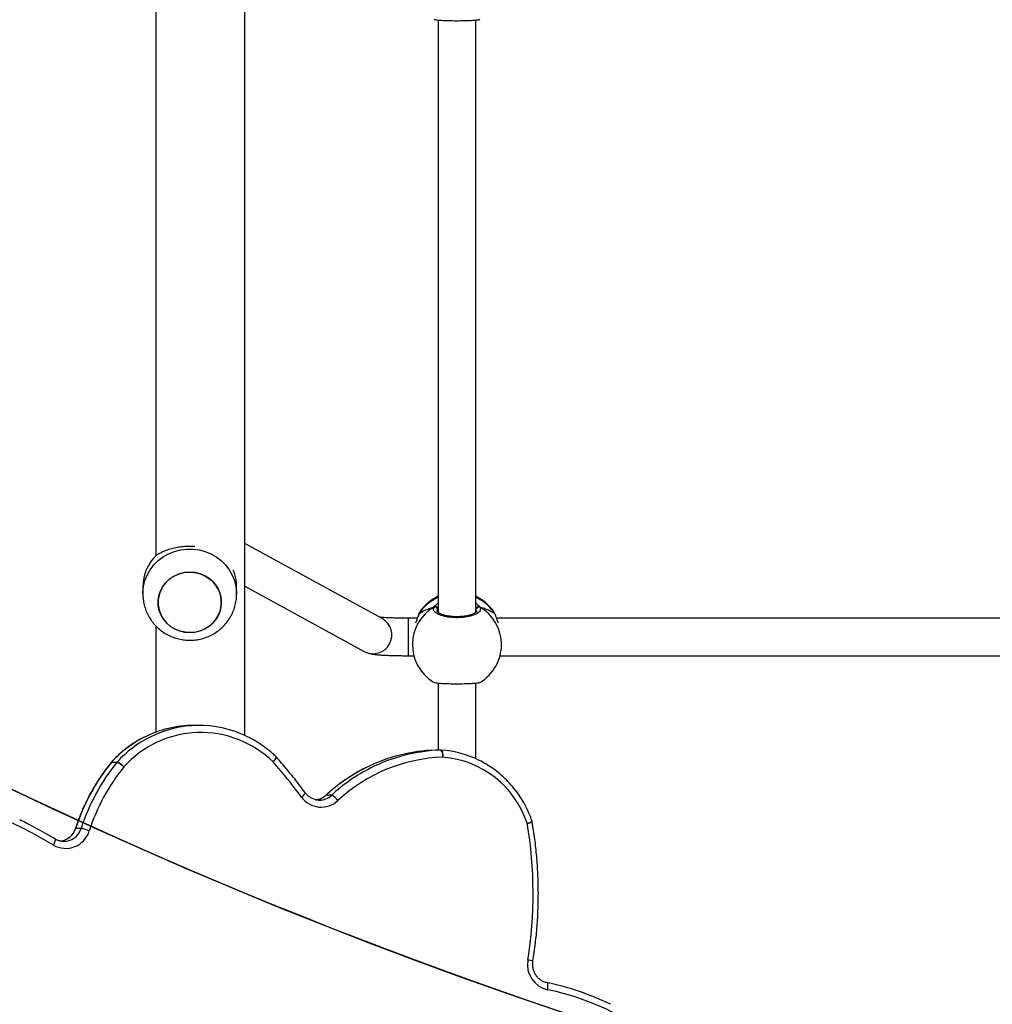
# Model space of a CAD drawing. Units: centimetres. Extents: x -1914 to 1094, y -7000 to -4743.
# Drawn here: x -845 to -803, y -5711 to -5669 of the extents above; entities that cross this region are included whole.
import ezdxf

# ---------------------------------------------------------------- set-up
doc = ezdxf.new("R2010")
doc.units = ezdxf.units.CM
doc.layers.add('VP-DIM', color=7, linetype='Continuous')
doc.layers.add('VP-HIC', color=6, linetype='Continuous')
doc.layers.add('VP-EQ', color=7, linetype='Continuous', true_color=0x8a3492)
doc.dimstyles.new('Strefa', dxfattribs={"dimtxt": 14, "dimasz": 20, "dimexe": 20, "dimexo": 50, "dimgap": 20, "dimtad": 0, "dimdec": 0, "dimzin": 0, "dimdsep": 46, "dimtxsty": 'Standard', "dimcen": 0.09, "dimadec": 0, "dimazin": 0, "dimtfac": 1, "dimtdec": 4, "dimtofl": 0, "dimtmove": 0, "dimatfit": 3, "dimfxl": 70, "dimfxlon": 1, "dimtolj": 1, "dimtzin": 0, "dimarcsym": 0})

# ---------------------------------------------------------------- blocks, each defined once
blk = doc.blocks.new('*D22')
at = {"layer": 'Defpoints', "color": 0}
for p in [(380.044, -4865.056), (-1093.929, -6213.81), (380.044, -6337.924)]:
    blk.add_point(p, dxfattribs=at)
at = {"layer": 'VP-DIM', "color": 0, "lineweight": -2}
for p, q in [((-1093.929, -4965.056), (-1093.929, -4815.056)), ((380.044, -4965.056), (380.044, -4815.056)), ((-1043.929, -4865.056), (-441.799, -4865.056)), ((330.044, -4865.056), (-301.799, -4865.056))]:
    blk.add_line(p, q, dxfattribs=at)
at = {"layer": 'VP-DIM', "color": 0}
for points in [[(-1043.929, -4856.722), (-1043.929, -4873.389), (-1093.929, -4865.056)], [(330.044, -4873.389), (330.044, -4856.722), (380.044, -4865.056)]]:
    blk.add_solid(points, dxfattribs=at)
at = {"layer": 'VP-DIM', "color": 0, "insert": (-371.799, -4865.056), "char_height": 30, "attachment_point": 5}
blk.add_mtext('\\A1;1475', dxfattribs=at)
blk = doc.blocks.new('*D24')
at = {"layer": 'Defpoints', "color": 0}
for p in [(-1010.134, -5236.3), (-271.001, -6829.39), (877.764, -6829.39)]:
    blk.add_point(p, dxfattribs=at)
at = {"layer": 'VP-DIM', "color": 0, "lineweight": -2}
for p, q in [((777.764, -5236.3), (927.764, -5236.3)), ((877.764, -5286.3), (877.764, -5962.845)), ((877.764, -6779.39), (877.764, -6102.845)), ((777.764, -6829.39), (927.764, -6829.39))]:
    blk.add_line(p, q, dxfattribs=at)
at = {"layer": 'VP-DIM', "color": 0}
for points in [[(886.097, -5286.3), (869.43, -5286.3), (877.764, -5236.3)], [(869.43, -6779.39), (886.097, -6779.39), (877.764, -6829.39)]]:
    blk.add_solid(points, dxfattribs=at)
at = {"layer": 'VP-DIM', "color": 0, "insert": (877.764, -6032.845), "char_height": 30, "attachment_point": 5, "rotation": 90}
blk.add_mtext('\\A1;1595', dxfattribs=at)
blk = doc.blocks.new('*D83')
at = {"layer": 'Defpoints', "color": 0}
for p in [(-1010.57, -5084.165), (-199.492, -7000.156), (1044.155, -7000.156)]:
    blk.add_point(p, dxfattribs=at)
at = {"layer": 'VP-DIM', "color": 0, "lineweight": -2}
for p, q in [((944.155, -5084.165), (1094.155, -5084.165)), ((1044.155, -5134.165), (1044.155, -5985.311)), ((1044.155, -6950.156), (1044.155, -6115.311)), ((944.155, -7000.156), (1094.155, -7000.156))]:
    blk.add_line(p, q, dxfattribs=at)
at = {"layer": 'VP-DIM', "color": 0}
for points in [[(1052.488, -5134.165), (1035.821, -5134.165), (1044.155, -5084.165)], [(1035.821, -6950.156), (1052.488, -6950.156), (1044.155, -7000.156)]]:
    blk.add_solid(points, dxfattribs=at)
at = {"layer": 'VP-DIM', "color": 0, "insert": (1044.155, -6050.311), "char_height": 30, "attachment_point": 5, "rotation": 90}
blk.add_mtext('\\A1;1916', dxfattribs=at)
blk = doc.blocks.new('*D84')
at = {"layer": 'Defpoints', "color": 0}
for p in [(542.717, -4793.017), (-1299.561, -6085.949), (542.717, -6417.085)]:
    blk.add_point(p, dxfattribs=at)
at = {"layer": 'VP-DIM', "color": 0, "lineweight": -2}
for p, q in [((-1299.561, -4893.017), (-1299.561, -4743.017)), ((542.717, -4893.017), (542.717, -4743.017)), ((-1249.561, -4793.017), (-437.026, -4793.017)), ((492.717, -4793.017), (-297.026, -4793.017))]:
    blk.add_line(p, q, dxfattribs=at)
at = {"layer": 'VP-DIM', "color": 0}
for points in [[(-1249.561, -4784.684), (-1249.561, -4801.351), (-1299.561, -4793.017)], [(492.717, -4801.351), (492.717, -4784.684), (542.717, -4793.017)]]:
    blk.add_solid(points, dxfattribs=at)
at = {"layer": 'VP-DIM', "color": 0, "insert": (-367.026, -4793.017), "char_height": 30, "attachment_point": 5}
blk.add_mtext('\\A1;1842', dxfattribs=at)
blk = doc.blocks.new('3245S2')
at = {"color": 7, "linetype": 'Continuous', "lineweight": 25}
for p, q in [((37704.01, 26235.62), (37704.01, 26013.46)), ((37720.01, 26014.92), (37720.01, 26234.17)), ((37715.17, 26015.54), (37713.78, 26015.54)), ((37701.94, 26012.63), (37701.73, 26012.53)), ((37702.58, 26012.95), (37702.57, 26012.95)), ((37701.54, 26004.54), (37448.79, 26004.54)), ((37763.99, 26004.54), (37731.7, 26004.54)), ((37760.3, 25989.78), (37760.3, 25987.45)), ((37760.31, 25989.7), (37760.31, 25987.37)), ((37448.78, 25988.54), (37701.55, 25988.54)), ((37731.69, 25988.54), (37760.3, 25988.54)), ((37702.36, 25980.24), (37702.59, 25980.14)), ((37702.57, 25980.14), (37702.58, 25980.13)), ((37704.01, 25979.62), (37704.01, 25975.71)), ((37713.78, 25977.54), (37715.17, 25977.54)), ((37720.01, 25975.71), (37720.01, 25978.17)), ((37704.18, 25964.63), (37672.16, 25906.04)), ((37690.39, 25906.04), (37718.22, 25956.96)), ((37779.59, 25943.03), (37779.59, 25940.7)), ((37781.62, 25937.38), (37781.64, 25937.87)), ((37754.05, 25906.04), (36813.32, 25906.04)), ((37693.64, 25902.54), (37690.57, 25902.54)), ((37749.76, 25886.53), (37749.76, 25884.2)), ((37442.14, 25868.04), (37677.4, 25868.04)), ((37707.22, 25868.04), (37752.65, 25868.04)), ((37690.57, 25862.54), (37693.64, 25862.54)), ((37765.4, 25849.23), (37765.4, 25851.56)), ((37765.53, 25851.45), (37765.53, 25849.12)), ((37793.78, 25836.19), (37793.78, 25833.86))]:
    blk.add_line(p, q, dxfattribs=at)
at = {"color": 8, "linetype": 'Continuous', "lineweight": 25}
for p, q in [((37702.36, 26012.85), (37701.94, 26012.63)), ((37702.57, 26012.95), (37702.36, 26012.85)), ((37700.94, 26004.94), (37700.15, 26004.81)), ((37699.81, 25988.54), (37700.15, 25988.27)), ((37701.61, 25980.56), (37702.36, 25980.24)), ((37704.01, 25975.71), (37720.01, 25975.71)), ((37779.59, 25940.7), (37779.63, 25940.6)), ((37765.4, 25849.23), (37765.44, 25849.12))]:
    blk.add_line(p, q, dxfattribs=at)
at = {"color": 7, "linetype": 'Continuous', "lineweight": 25, "flags": 128}
for points in [[(37862.52, 26035.18), (37861.94, 26035.28), (37861.39, 26035.34), (37860.88, 26035.36), (37860.44, 26035.35), (37860.07, 26035.31), (37859.8, 26035.22), (37859.63, 26035.11), (37859.57, 26034.97)], [(37702.59, 26012.95), (37702.57, 26012.95), (37702.57, 26012.95)], [(37763.3, 25990.56), (37762.72, 25990.58), (37762.16, 25990.58), (37761.64, 25990.54), (37761.19, 25990.47), (37760.82, 25990.38), (37760.54, 25990.26), (37760.37, 25990.13), (37760.31, 25989.98)], [(37684.34, 25882.54), (37684.52, 25880.32), (37685.04, 25878.16), (37685.9, 25876.12), (37687.07, 25874.25), (37688.51, 25872.61), (37690.19, 25871.24), (37692.07, 25870.18), (37694.09, 25869.46), (37696.19, 25869.09), (37698.32, 25869.09), (37700.42, 25869.46), (37702.44, 25870.18), (37704.32, 25871.24), (37706, 25872.61), (37707.44, 25874.25), (37708.61, 25876.12), (37709.47, 25878.16), (37709.99, 25880.32), (37710.17, 25882.54), (37709.99, 25884.77), (37709.47, 25886.93), (37708.61, 25888.97), (37707.44, 25890.84), (37706, 25892.48), (37704.32, 25893.85), (37702.44, 25894.91), (37700.42, 25895.63), (37698.32, 25896), (37696.19, 25896), (37694.08, 25895.63), (37692.07, 25894.91), (37690.19, 25893.84), (37688.51, 25892.48), (37687.07, 25890.83), (37685.9, 25888.97), (37685.04, 25886.93), (37684.52, 25884.76), (37684.34, 25882.54)], [(37684.94, 25886.58), (37685.74, 25888.65), (37686.86, 25890.55), (37688.26, 25892.23), (37689.91, 25893.64), (37691.75, 25894.76), (37693.75, 25895.54), (37695.84, 25895.96), (37697.97, 25896.02), (37700.09, 25895.71), (37702.12, 25895.05), (37704.02, 25894.04), (37705.74, 25892.72), (37707.23, 25891.12), (37708.44, 25889.29), (37709.35, 25887.27), (37709.93, 25885.12), (37710.16, 25882.91), (37710.04, 25880.68), (37709.57, 25878.5), (37708.77, 25876.44), (37707.65, 25874.54), (37706.25, 25872.86), (37704.6, 25871.44), (37702.76, 25870.33), (37700.76, 25869.55), (37698.67, 25869.12), (37696.53, 25869.06), (37694.42, 25869.37), (37692.39, 25870.04), (37690.49, 25871.05), (37688.77, 25872.37), (37687.28, 25873.97), (37686.07, 25875.8), (37685.16, 25877.82), (37684.58, 25879.96), (37684.35, 25882.18), (37684.47, 25884.41), (37684.94, 25886.58)]]:
    blk.add_lwpolyline(points, dxfattribs=at)
at = {"color": 8, "linetype": 'Continuous', "lineweight": 25, "flags": 128}
for points in [[(37702.58, 25980.14), (37702.57, 25980.14), (37702.36, 25980.24)], [(37765.31, 25918.08), (37764.88, 25918.45), (37764.47, 25918.78), (37764.09, 25919.05), (37763.76, 25919.25), (37763.49, 25919.38), (37763.28, 25919.43), (37763.16, 25919.39), (37763.15, 25919.39)], [(37693.63, 25862.54), (37693.01, 25862.55), (37690.46, 25862.82), (37687.98, 25863.44), (37685.59, 25864.4), (37683.35, 25865.68), (37681.3, 25867.27), (37679.46, 25869.13), (37677.87, 25871.22), (37676.57, 25873.52), (37675.58, 25875.98), (37674.9, 25878.56), (37674.56, 25881.21), (37674.56, 25883.88), (37674.9, 25886.53), (37675.57, 25889.1), (37676.57, 25891.56), (37677.87, 25893.86), (37679.46, 25895.96), (37681.29, 25897.82), (37683.35, 25899.4), (37685.59, 25900.68), (37687.98, 25901.64), (37690.46, 25902.26), (37693, 25902.53), (37693.73, 25902.54)], [(37765.53, 25849.12), (37765.57, 25849.01), (37765.57, 25849.01)], [(37793.78, 25833.86), (37793.8, 25833.76), (37793.81, 25833.75)], [(37800.82, 25824.38), (37800.31, 25824.65), (37799.82, 25824.87), (37799.37, 25825.05), (37798.98, 25825.17), (37798.65, 25825.23), (37798.41, 25825.23), (37798.26, 25825.16), (37798.23, 25825.13)]]:
    blk.add_lwpolyline(points, dxfattribs=at)
at = {"color": 7, "linetype": 'Continuous', "lineweight": 25}
for centre, radius, start, end in [((37974.31, 26012.04), 114.16, 138.2784, 168.3058), ((37973.15, 26011.6), 115.96, 154.2156, 168.3735), ((37851.81, 26037.58), 10.98, 260.0762, 347.381), ((37804.49, 25987.27), 41.32, 108.2839, 175.4269), ((37791.53, 26025.72), 3, 99.6981, 108.9006), ((37821.54, 25850.79), 178.25, 80.8412, 99.6941), ((37715.17, 25996.54), 19, 31.2696, 90), ((37711.88, 25996.54), 19, 122.3918, 155.0989), ((37700.21, 26005.86), 1.05, 155.0314, 266.7005), ((37803.03, 25986.95), 42.83, 153.5198, 175.941), ((37763.3, 25989.78), 3, 175.979, 180), ((37763.12, 25989.78), 2.81, 180.0163, 181.6687), ((37762.71, 25986.98), 3.63, 80.5006, 131.4434), ((37831.24, 25991.82), 70.97, 181.7097, 206.8441), ((37832.08, 25992.74), 68.81, 181.8193, 223.0867), ((37711.88, 25996.54), 19, 204.9011, 237.264), ((37700.22, 25987.23), 1.05, 93.3741, 204.9263), ((37715.17, 25996.54), 19, 270, 328.4848), ((37763.19, 25987.45), 2.89, 180.0183, 181.6471), ((37831.08, 25989.45), 70.8, 181.6811, 206.6609), ((37785.93, 25940.09), 6.99, 125.9751, 155.0832), ((37774.22, 25938.64), 10.41, 305.7958, 43.0553), ((37907.52, 25757.41), 214.56, 126.363, 131.5133), ((37796.89, 25887.29), 44.1, 135.7255, 228.1398), ((37765.31, 25917.3), 3, 131.5133, 135.9928), ((37796.33, 25886.52), 46.57, 154.631, 206.6813), ((37690.58, 25884.14), 18.4, 90.0268, 112.7956), ((37796.42, 25884.23), 46.67, 180.0368, 206.7228), ((37690.64, 25881.26), 18.71, 223.0609, 269.7755), ((37772.62, 25848.59), 7.8, 131.4164, 157.6767), ((37773.44, 25848.47), 8.46, 135.061, 159.3859), ((37820.46, 25919.95), 84.26, 231.0266, 252.2238), ((37766.85, 25853.11), 2.12, 227.1438, 231.6602), ((37820.43, 25919.3), 87.28, 231.0243, 252.2249), ((37767.59, 25851.65), 3.26, 227.9348, 230.8692), ((37767.46, 25851.34), 3, 227.7392, 230.9659), ((37820.42, 25916.96), 87.27, 231.0247, 252.2275), ((37811.97, 25833.19), 18.43, 159.2693, 170.6377), ((37791.72, 25829.64), 10.51, 329.9901, 73.3383), ((38015.8, 25697.41), 249.67, 149.4323, 188.1034)]:
    blk.add_arc(centre, radius, start, end, dxfattribs=at)
at = {"color": 8, "linetype": 'Continuous', "lineweight": 25}
for centre, radius, start, end in [((37786.65, 26025.46), 4.98, 12.0152, 38.4519), ((37782.62, 26025.58), 8.95, 5.8629, 20.2263), ((37859.29, 26025.86), 9.42, 160.847, 174.4893), ((37715.25, 25997.1), 18.44, 90.2393, 150.0928), ((37712.28, 25996.78), 18.88, 121.6801, 155.72), ((37712.25, 25996.28), 18.85, 204.2457, 238.3541), ((37715.25, 25995.99), 18.45, 209.9196, 269.7484), ((37711.18, 25960.75), 8, 331.6874, 150.9897), ((37832.92, 25992.65), 72.84, 206.8296, 222.9356), ((37832.95, 25990.34), 72.88, 206.6246, 222.9299), ((37774.06, 25937.85), 7.58, 0.1335, 43.117), ((37774.06, 25935.52), 7.58, 6.2039, 43.1213), ((37777.3, 25928.72), 3.35, 26.1642, 68.5109), ((37762.56, 25916.44), 3.21, 30.8253, 76.203), ((37797.66, 25887.16), 48.05, 206.6501, 227.827), ((37797.74, 25884.9), 48.15, 206.7304, 227.8034), ((37791.51, 25828.78), 7.75, 359.4514, 72.9099), ((37791.49, 25826.42), 7.78, 7.8725, 72.8304)]:
    blk.add_arc(centre, radius, start, end, dxfattribs=at)
at = {"color": 7, "linetype": 'Continuous', "lineweight": 25}
for start_param, end_param in [(0.539178, 1.031618), (0.539178, 1.031618), (2.109974, 2.602415), (2.109974, 2.602415)]:
    blk.add_ellipse((37706.97, 25996.54), major_axis=(0, 19), ratio=0.472331, start_param=start_param, end_param=end_param, dxfattribs=at)
for points, knots in [([(37859.58, 26035.01), (37859.53, 26034.79), (37859.36, 26034.08), (37858.87, 26032.93), (37857.99, 26031.65), (37856.87, 26030.57), (37855.54, 26029.71), (37854.07, 26029.13), (37852.51, 26028.84), (37851.26, 26028.83), (37850.57, 26028.93), (37850.39, 26028.95)], [0, 0, 0, 0, 0.057501, 0.187454, 0.317229, 0.446371, 0.574825, 0.702663, 0.830058, 0.957148, 1, 1, 1, 1]), ([(37850.39, 26028.95), (37849.09, 26029.15), (37845.34, 26029.73), (37839.11, 26030.46), (37831.69, 26031.03), (37824.25, 26031.29), (37816.8, 26031.25), (37809.37, 26030.91), (37801.95, 26030.25), (37795.84, 26029.47), (37792.21, 26028.87), (37791.02, 26028.68)], [0, 0, 0, 0, 0.066161, 0.190914, 0.315676, 0.440438, 0.5652, 0.689963, 0.814727, 0.939488, 1, 1, 1, 1]), ([(37790.56, 26028.56), (37789.91, 26028.33), (37788.08, 26027.67), (37785.15, 26026.37), (37781.83, 26024.58), (37778.68, 26022.52), (37775.72, 26020.22), (37772.97, 26017.68), (37770.44, 26014.93), (37768.17, 26011.98), (37766.24, 26009.05), (37765.2, 26007.03), (37764.73, 26006.12)], [0, 0, 0, 0, 0.057884, 0.164565, 0.27127, 0.37795, 0.484597, 0.591243, 0.69784, 0.804426, 0.910972, 1, 1, 1, 1]), ([(37706.17, 26014.21), (37705.67, 26014.05), (37704.69, 26013.74), (37703.52, 26013.27), (37702.77, 26012.98), (37702.43, 26012.87), (37702.36, 26012.85)], [0, 0, 0, 0, 0.30361, 0.607111, 0.920949, 1, 1, 1, 1]), ([(37702.59, 26012.94), (37702.46, 26012.9), (37702.2, 26012.83), (37702.01, 26012.72), (37701.92, 26012.66)], [0, 0, 0, 0, 0.477072, 1, 1, 1, 1]), ([(37702.58, 26012.94), (37702.53, 26012.92), (37702.45, 26012.91), (37702.38, 26012.86), (37702.36, 26012.85)], [0, 0, 0, 0, 0.677879, 1, 1, 1, 1]), ([(37448.44, 25986.62), (37448.52, 25986.84), (37448.69, 25987.3), (37448.88, 25989.35), (37449.01, 25992.16), (37449.07, 25995.48), (37449.05, 25998.87), (37448.97, 26002.01), (37448.82, 26004.5), (37448.64, 26006.07), (37448.5, 26006.28), (37448.44, 26006.36)], [0, 0, 0, 0, 0.1124424, 0.2307935, 0.3482948, 0.4644514, 0.5794188, 0.6940221, 0.8092902, 0.9258658, 1, 1, 1, 1]), ([(37699.27, 26006.3), (37699.22, 26006.19), (37699.11, 26005.97), (37699.11, 26005.6), (37699.19, 26005.35), (37699.26, 26005.23), (37699.27, 26005.21)], [0, 0, 0, 0, 0.315512, 0.631387, 0.943152, 1, 1, 1, 1]), ([(37699.27, 26005.21), (37699.22, 26005.31), (37699.12, 26005.52), (37699.11, 26005.87), (37699.18, 26006.13), (37699.25, 26006.27), (37699.27, 26006.3)], [0, 0, 0, 0, 0.299095, 0.59835, 0.90632, 1, 1, 1, 1]), ([(37699.27, 26006.3), (37699.67, 26006.45), (37700.49, 26006.76), (37701.72, 26005.75), (37702.76, 26003.75), (37703.5, 26000.92), (37703.85, 25997.61), (37703.77, 25994.21), (37703.28, 25991.08), (37702.43, 25988.55), (37701.33, 25986.91), (37700.22, 25986.35), (37699.54, 25986.66), (37699.27, 25986.79)], [0, 0, 0, 0, 0.094786, 0.189569, 0.284321, 0.378377, 0.471358, 0.563387, 0.655123, 0.747393, 0.840698, 0.93501, 1, 1, 1, 1]), ([(37731.36, 25986.62), (37731.44, 25986.84), (37731.6, 25987.3), (37731.79, 25989.35), (37731.92, 25992.16), (37731.98, 25995.48), (37731.97, 25998.87), (37731.88, 26002.01), (37731.73, 26004.5), (37731.55, 26006.07), (37731.41, 26006.28), (37731.36, 26006.36)], [0, 0, 0, 0, 0.112442, 0.230793, 0.348294, 0.46445, 0.579417, 0.694018, 0.809286, 0.925862, 1, 1, 1, 1]), ([(37699.27, 26005.21), (37699.31, 26005), (37699.36, 26004.74), (37699.42, 26004.58), (37699.44, 26004.54)], [0, 0, 0, 0, 0.776443, 1, 1, 1, 1]), ([(37699.45, 26004.54), (37699.41, 26004.65), (37699.34, 26004.83), (37699.29, 26005.11), (37699.27, 26005.21)], [0, 0, 0, 0, 0.635937, 1, 1, 1, 1]), ([(37700.91, 26005.04), (37700.95, 26005.03), (37701.03, 26005.03), (37701.36, 26004.81), (37701.77, 26004.3), (37702.21, 26003.49), (37702.61, 26002.43), (37702.95, 26001.13), (37703.21, 25999.66), (37703.37, 25998.05), (37703.42, 25996.4), (37703.35, 25994.74), (37703.17, 25993.16), (37702.9, 25991.7), (37702.53, 25990.43), (37702.11, 25989.39), (37701.67, 25988.63), (37701.26, 25988.19), (37700.99, 25988.05), (37700.93, 25988.05), (37700.9, 25988.05)], [0, 0, 0, 0, 0.052254, 0.104802, 0.160307, 0.215146, 0.271056, 0.328476, 0.38653, 0.444975, 0.503653, 0.562078, 0.620549, 0.678727, 0.73645, 0.794098, 0.850079, 0.905354, 0.959157, 1, 1, 1, 1]), ([(37699.27, 25987.88), (37699.22, 25987.78), (37699.12, 25987.57), (37699.11, 25987.22), (37699.18, 25986.95), (37699.25, 25986.82), (37699.27, 25986.79)], [0, 0, 0, 0, 0.2991039, 0.5975343, 0.9063172, 1, 1, 1, 1]), ([(37699.27, 25986.79), (37699.22, 25986.9), (37699.11, 25987.12), (37699.11, 25987.49), (37699.19, 25987.74), (37699.26, 25987.86), (37699.27, 25987.88)], [0, 0, 0, 0, 0.316296, 0.632175, 0.943152, 1, 1, 1, 1]), ([(37699.45, 25988.54), (37699.41, 25988.43), (37699.34, 25988.26), (37699.29, 25987.98), (37699.27, 25987.88)], [0, 0, 0, 0, 0.635585, 1, 1, 1, 1]), ([(37699.27, 25987.88), (37699.31, 25988.08), (37699.36, 25988.34), (37699.42, 25988.51), (37699.44, 25988.54)], [0, 0, 0, 0, 0.776561, 1, 1, 1, 1]), ([(37701.64, 25980.55), (37701.67, 25980.52), (37701.9, 25980.36), (37702.18, 25980.26), (37702.52, 25980.16), (37702.58, 25980.15)], [0, 0, 0, 0, 0.128966, 0.837751, 1, 1, 1, 1]), ([(37702.36, 25980.24), (37702.93, 25980.02), (37703.91, 25979.65), (37705.49, 25979.1), (37706.16, 25978.87)], [0, 0, 0, 0, 0.5777116, 1, 1, 1, 1]), ([(37704.01, 25975.71), (37704.01, 25975.34), (37704.01, 25974.27), (37703.99, 25972.51), (37703.96, 25970.5), (37703.9, 25968.62), (37703.84, 25966.91), (37703.76, 25965.45), (37703.67, 25964.3), (37703.62, 25963.79), (37703.6, 25963.57)], [0, 0, 0, 0, 0.073486, 0.213372, 0.353022, 0.492026, 0.629854, 0.765731, 0.898203, 1, 1, 1, 1]), ([(37718.22, 25956.96), (37718.4, 25957.33), (37718.71, 25957.96), (37718.98, 25958.8), (37719.17, 25959.54), (37719.33, 25960.42), (37719.48, 25961.52), (37719.62, 25962.92), (37719.73, 25964.56), (37719.83, 25966.39), (37719.91, 25968.41), (37719.96, 25970.52), (37720, 25972.72), (37720.01, 25974.47), (37720.01, 25975.46), (37720.01, 25975.71)], [0, 0, 0, 0, 0.0571267, 0.098561, 0.146232, 0.2060944, 0.2982812, 0.3991268, 0.4937049, 0.5931646, 0.6890642, 0.7833239, 0.8767311, 0.969708, 1, 1, 1, 1]), ([(37767.82, 25957.6), (37767.82, 25957.59), (37768.5, 25956.16), (37770.07, 25953.38), (37772.6, 25949.34), (37775.41, 25945.47), (37777.8, 25942.59), (37779.26, 25941), (37779.63, 25940.59)], [0, 0, 0, 0, 0.000817, 0.230758, 0.460682, 0.690653, 0.920638, 1, 1, 1, 1]), ([(37779.63, 25940.59), (37779.78, 25940.42), (37780.27, 25939.86), (37780.92, 25938.8), (37781.4, 25937.61), (37781.49, 25936.86), (37781.52, 25936.61)], [0, 0, 0, 0, 0.151475, 0.488796, 0.827373, 1, 1, 1, 1]), ([(37781.58, 25937.4), (37781.58, 25937.16), (37781.56, 25936.42), (37781.18, 25935.21), (37780.49, 25933.84), (37779.59, 25932.69), (37778.85, 25932.1), (37778.53, 25931.84)], [0, 0, 0, 0, 0.109583, 0.344845, 0.579456, 0.813232, 1, 1, 1, 1]), ([(37778.53, 25931.84), (37777.37, 25930.97), (37774.01, 25928.46), (37768.9, 25924.39), (37765.08, 25921.08), (37763.32, 25919.55)], [0, 0, 0, 0, 0.222459, 0.642362, 1, 1, 1, 1]), ([(37763.15, 25919.39), (37762.67, 25918.87), (37761.3, 25917.42), (37759.22, 25914.86), (37757.02, 25911.66), (37755.38, 25908.88), (37754.57, 25907.12), (37754.3, 25906.54)], [0, 0, 0, 0, 0.134206, 0.381639, 0.629104, 0.876498, 1, 1, 1, 1]), ([(37713.43, 25882.54), (37713.39, 25883.39), (37713.33, 25885.08), (37712.84, 25887.57), (37712.06, 25889.99), (37710.98, 25892.28), (37709.62, 25894.43), (37708.01, 25896.38), (37706.15, 25898.11), (37704.1, 25899.58), (37701.89, 25900.78), (37699.54, 25901.69), (37697.11, 25902.27), (37695.15, 25902.55), (37694.03, 25902.52), (37693.73, 25902.51)], [0, 0, 0, 0, 0.081342, 0.162433, 0.243647, 0.324879, 0.406141, 0.48737, 0.568474, 0.649469, 0.730265, 0.810877, 0.891281, 0.971489, 1, 1, 1, 1]), ([(37676.97, 25868.48), (37676.62, 25869.07), (37675.93, 25870.26), (37674.99, 25872.44), (37674.23, 25874.79), (37673.69, 25877.23), (37673.36, 25879.68), (37673.22, 25882.24), (37673.3, 25883.94), (37673.34, 25884.79)], [0, 0, 0, 0, 0.155448, 0.313854, 0.4721, 0.60385, 0.735505, 0.867818, 1, 1, 1, 1]), ([(37693.63, 25862.58), (37694.19, 25862.58), (37695.59, 25862.58), (37697.79, 25862.94), (37700.18, 25863.61), (37702.47, 25864.58), (37704.61, 25865.84), (37706.59, 25867.35), (37708.36, 25869.1), (37709.9, 25871.06), (37711.19, 25873.2), (37712.21, 25875.48), (37712.93, 25877.89), (37713.35, 25880.26), (37713.4, 25881.82), (37713.43, 25882.54)], [0, 0, 0, 0, 0.054259, 0.133851, 0.213324, 0.292711, 0.372069, 0.451459, 0.530914, 0.610486, 0.690222, 0.770134, 0.850236, 0.930541, 1, 1, 1, 1]), ([(37754.79, 25863.18), (37755.04, 25862.66), (37755.85, 25860.99), (37757.51, 25858.31), (37759.76, 25855.15), (37762.24, 25852.24), (37764.19, 25850.27), (37765.27, 25849.27), (37765.44, 25849.12)], [0, 0, 0, 0, 0.096706, 0.315416, 0.534135, 0.752951, 0.960383, 1, 1, 1, 1]), ([(37765.57, 25849.01), (37766.29, 25848.43), (37768.36, 25846.79), (37771.92, 25844.26), (37776.31, 25841.51), (37780.86, 25839.03), (37785.56, 25836.81), (37789.89, 25835.06), (37792.67, 25834.13), (37793.81, 25833.75)], [0, 0, 0, 0, 0.085937, 0.246497, 0.407087, 0.567694, 0.728311, 0.888953, 1, 1, 1, 1]), ([(37793.81, 25833.75), (37794.04, 25833.67), (37794.75, 25833.42), (37795.88, 25832.8), (37797.08, 25831.82), (37798.06, 25830.63), (37798.75, 25829.28), (37799.1, 25828.31), (37799.14, 25827.81), (37799.14, 25827.81)], [0, 0, 0, 0, 0.08279, 0.264504, 0.446696, 0.629581, 0.813366, 0.998231, 1, 1, 1, 1]), ([(37798.23, 25825.13), (37797.44, 25823.76), (37795.14, 25819.79), (37792.39, 25814.78), (37790.57, 25811.07), (37790.07, 25810.05)], [0, 0, 0, 0, 0.276951, 0.80025, 1, 1, 1, 1]), ([(37799.25, 25828.71), (37799.25, 25828.69), (37799.29, 25828.16), (37799.08, 25827.13), (37798.7, 25825.96), (37798.34, 25825.32), (37798.23, 25825.13)], [0, 0, 0, 0, 0.0181564, 0.4230299, 0.827663, 1, 1, 1, 1])]:
    blk.add_open_spline(points, degree=3, knots=knots, dxfattribs=at)
at = {"color": 8, "linetype": 'Continuous', "lineweight": 25}
for points, knots in [([(37697.6, 26004.54), (37697.61, 26004.57), (37697.87, 26005), (37698.41, 26005.54), (37698.95, 26006.07), (37699.21, 26006.26), (37699.27, 26006.3)], [0, 0, 0, 0, 0.029148, 0.452255, 0.889833, 1, 1, 1, 1]), ([(37700.15, 26004.81), (37700.11, 26004.78), (37700, 26004.71), (37699.87, 26004.6), (37699.8, 26004.54)], [0, 0, 0, 0, 0.44039, 1, 1, 1, 1]), ([(37699.27, 25986.79), (37698.83, 25987.1), (37698.3, 25987.49), (37697.74, 25988.39), (37697.64, 25988.54)], [0, 0, 0, 0, 0.824163, 1, 1, 1, 1]), ([(37700.15, 25988.27), (37700.4, 25988.1), (37700.65, 25987.92), (37700.9, 25988.05), (37700.91, 25988.05)], [0, 0, 0, 0, 0.985051, 1, 1, 1, 1])]:
    blk.add_open_spline(points, degree=3, knots=knots, dxfattribs=at)
blk = doc.blocks.new('3245S2 2D')
at = {"xscale": 0.1, "yscale": 0.1, "zscale": 0.1, "rotation": 270}
blk.add_blockref('3245S2', (-3425.733, -1923.654), dxfattribs=at)

msp = doc.modelspace()

# ---------------------------------------------------------------- linework, layer by layer
at = {"layer": 'VP-HIC', "color": 30}
msp.add_lwpolyline([(-964.653, -5426.609), (-964.653, -5511.809, 0.414214), (-754.653, -5721.809), (-661.598, -5721.809, 0.414214), (-451.598, -5511.809), (-451.598, -5426.609, 0.414214), (-661.598, -5216.609), (-754.653, -5216.609, 0.414214)], format="xyb", close=True, dxfattribs=at)
at = {"layer": 'VP-HIC', "color": 3}
msp.add_lwpolyline([(-528.582, -5739.494), (-569.936, -5700.748, -0.059801), (-617.253, -5717.073), (-619.615, -5719.491, -0.201938), (-755.519, -5776.713), (-766.339, -5776.713, -0.414214), (-956.339, -5586.713), (-956.339, -5570.31, -0.070696)], format="xyb", dxfattribs=at)
at = {"layer": 'VP-HIC', "color": 2}
msp.add_lwpolyline([(-956.339, -5570.31, 0.333745), (-754.653, -5721.809), (-661.598, -5721.809, 0.053242), (-617.253, -5717.073), (-619.615, -5719.491, -0.201938), (-755.519, -5776.713), (-766.339, -5776.713, -0.414214), (-956.339, -5586.713)], format="xyb", close=True, dxfattribs=at)

# ---------------------------------------------------------------- block references
at = {"layer": 'VP-EQ', "color": 0}
msp.add_blockref('3245S2 2D', (0, 0), dxfattribs=at)

# ---------------------------------------------------------------- dimensions: what is measured, and where the dimension line sits
at = {"layer": 'VP-DIM', "color": 0}
dim = msp.add_linear_dim(base=(542.717, -4793.017), p1=(-1299.561, -6085.949), p2=(542.717, -6417.085), dimstyle='Strefa', override={"dimtxt": 30, "dimasz": 50, "dimexe": 50, "dimexo": 80, "dimfxl": 100}, dxfattribs=at)
dim.commit()
dim.dimension.update_dxf_attribs({"geometry": '*D84', "text_midpoint": (-367.026, -4793.017), "dimtype": 160})
dim = msp.add_linear_dim(base=(380.044, -4865.056), p1=(-1093.929, -6213.81), p2=(380.044, -6337.924), text='1475', dimstyle='Strefa', override={"dimtxt": 30, "dimasz": 50, "dimexe": 50, "dimexo": 80, "dimfxl": 100}, dxfattribs=at)
dim.commit()
dim.dimension.update_dxf_attribs({"geometry": '*D22', "text_midpoint": (-371.799, -4865.056), "dimtype": 160})
dim = msp.add_linear_dim(base=(1044.155, -7000.156), p1=(-1010.57, -5084.165), p2=(-199.492, -7000.156), angle=90, dimstyle='Strefa', override={"dimtxt": 30, "dimasz": 50, "dimexe": 50, "dimexo": 80, "dimfxl": 100}, dxfattribs=at)
dim.commit()
dim.dimension.update_dxf_attribs({"geometry": '*D83', "text_midpoint": (1044.155, -6050.311), "dimtype": 160})
dim = msp.add_linear_dim(base=(877.764, -6829.39), p1=(-1010.134, -5236.3), p2=(-271.001, -6829.39), angle=90, text='1595', dimstyle='Strefa', override={"dimtxt": 30, "dimasz": 50, "dimexe": 50, "dimexo": 80, "dimfxl": 100}, dxfattribs=at)
dim.commit()
dim.dimension.update_dxf_attribs({"geometry": '*D24', "text_midpoint": (877.764, -6032.845)})

doc.saveas('drawing.dxf')
